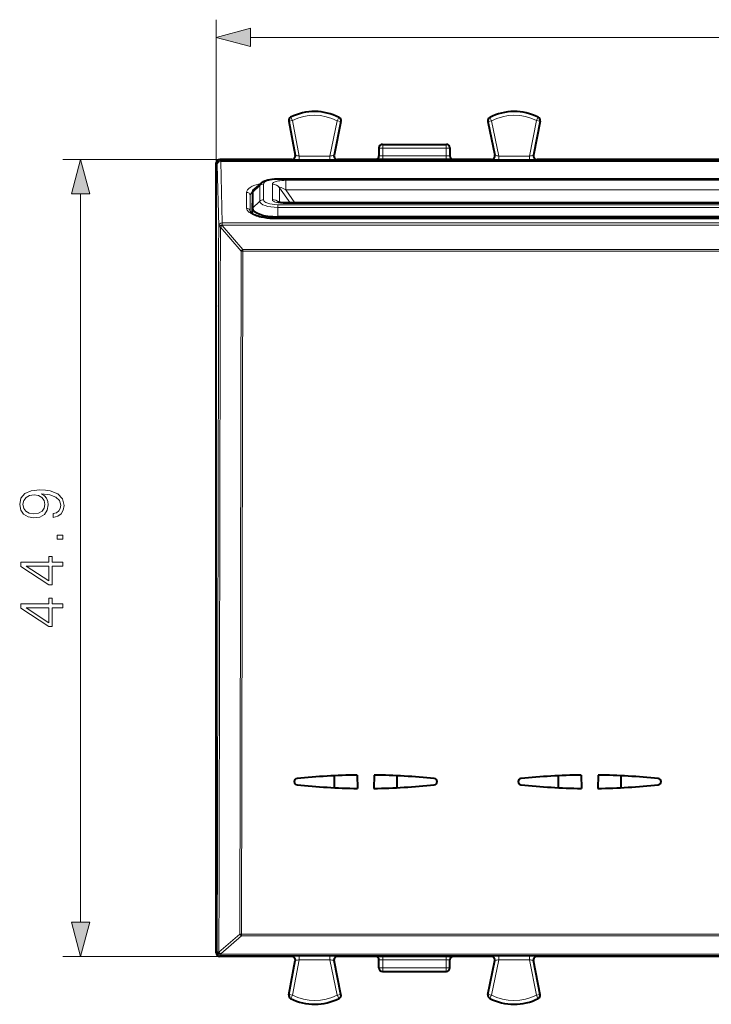
# Model space of a CAD drawing. Extents: x 0 to 420, y 0 to 297.
# Drawn here: x 107 to 146, y 114 to 169 of the extents above; entities that cross this region are included whole.
import ezdxf

# ---------------------------------------------------------------- set-up
doc = ezdxf.new("R2010")
doc.units = 0

msp = doc.modelspace()

# ---------------------------------------------------------------- linework, layer by layer
at = {"color": 7, "lineweight": 18}
for p, q in [((117.988037, 160.186005), (117.988037, 169.059525)), ((119.919891, 168.059525), (183.406189, 168.059525)), ((122.092896, 163.340851), (122.079094, 163.347656)), ((122.289307, 163.378403), (122.092896, 163.340851)), ((122.092896, 163.340851), (122.460663, 161.417358)), ((122.19973, 163.55719), (122.185333, 163.56369)), ((122.289307, 163.378403), (122.19973, 163.55719)), ((122.289307, 163.378403), (122.672089, 161.376373)), ((124.811668, 163.365768), (124.402695, 161.376373)), ((125.007545, 163.3255), (124.615829, 161.420074)), ((124.811668, 163.365768), (124.90303, 163.54364)), ((124.811668, 163.365768), (125.007545, 163.3255)), ((124.90303, 163.54364), (124.917526, 163.549988)), ((125.007545, 163.3255), (125.021446, 163.332153)), ((133.318527, 163.3255), (133.304626, 163.332153)), ((133.514404, 163.365768), (133.318527, 163.3255)), ((133.318527, 163.3255), (133.710251, 161.420074)), ((133.42305, 163.54364), (133.408554, 163.549988)), ((133.514404, 163.365768), (133.42305, 163.54364)), ((133.514404, 163.365768), (133.923386, 161.376373)), ((136.036774, 163.378403), (135.653992, 161.376373)), ((136.233185, 163.340851), (135.865417, 161.417358)), ((136.036774, 163.378403), (136.126343, 163.55719)), ((136.036774, 163.378403), (136.233185, 163.340851)), ((136.126343, 163.55719), (136.140732, 163.56369)), ((136.233185, 163.340851), (136.246979, 163.347656)), ((127.363007, 162.035965), (127.374413, 162.024567)), ((127.374413, 162.024567), (127.374413, 161.824585)), ((127.374413, 162.024567), (130.95166, 162.024567)), ((130.963074, 162.035965), (130.95166, 162.024567)), ((130.95166, 162.024567), (130.95166, 161.824585)), ((127.16304, 161.835999), (127.174446, 161.824585)), ((127.174446, 161.824585), (127.174446, 161.385956)), ((127.374413, 161.824585), (127.174446, 161.824585)), ((127.374413, 161.824585), (127.374413, 161.385956)), ((127.374413, 161.824585), (130.95166, 161.824585)), ((130.95166, 161.824585), (130.95166, 161.385956)), ((130.95166, 161.824585), (131.151627, 161.824585)), ((131.16304, 161.835999), (131.151627, 161.824585)), ((131.151627, 161.824585), (131.151627, 161.385956)), ((118.188034, 161.185974), (109.337746, 161.185974)), ((117.988037, 160.985977), (118.043259, 160.930756)), ((118.045586, 160.882538), (118.043259, 160.930756)), ((118.045586, 160.882538), (118.128426, 157.427811)), ((118.188026, 161.185974), (118.243256, 161.130737)), ((118.245583, 161.070465), (118.243256, 161.130737)), ((185.082825, 161.130737), (118.243256, 161.130737)), ((118.245583, 161.070465), (118.328415, 157.615753)), ((185.08049, 161.070465), (118.245583, 161.070465)), ((122.264252, 161.17981), (122.250542, 161.185974)), ((122.460663, 161.417358), (122.446983, 161.423492)), ((122.672089, 161.376373), (122.672089, 161.176376)), ((122.672089, 161.376373), (124.402695, 161.376373)), ((122.672089, 161.176376), (124.402695, 161.176376)), ((124.402695, 161.376373), (124.402695, 161.176376)), ((124.615829, 161.420074), (124.629631, 161.426208)), ((124.811707, 161.17981), (124.825539, 161.185974)), ((127.174446, 161.385956), (127.16304, 161.385956)), ((127.174446, 161.385956), (127.374413, 161.385956)), ((127.374413, 161.385956), (127.374413, 161.185974)), ((127.374413, 161.385956), (130.95166, 161.385956)), ((130.95166, 161.385956), (130.95166, 161.185974)), ((130.95166, 161.385956), (131.151627, 161.385956)), ((131.151627, 161.385956), (131.16304, 161.385956)), ((133.514374, 161.17981), (133.500534, 161.185974)), ((133.710251, 161.420074), (133.696442, 161.426208)), ((133.923386, 161.376373), (133.923386, 161.176376)), ((133.923386, 161.376373), (135.653992, 161.376373)), ((133.923386, 161.176376), (135.653992, 161.176376)), ((135.653992, 161.376373), (135.653992, 161.176376)), ((135.865417, 161.417358), (135.879089, 161.423492)), ((136.061829, 161.17981), (136.075531, 161.185974)), ((120.656181, 158.913254), (120.656181, 159.802505)), ((121.153801, 159.794312), (121.153801, 158.921463)), ((121.463036, 160.078461), (121.463036, 160.096558)), ((121.463036, 160.078461), (181.863037, 160.078461)), ((121.91114, 160.010406), (181.414932, 160.010406)), ((121.91114, 159.467453), (121.91114, 160.010406)), ((110.337746, 118.217819), (110.337746, 159.25412)), ((119.698639, 158.443405), (119.698639, 159.332672)), ((120.028305, 159.332672), (120.022766, 158.138855)), ((120.028305, 159.332672), (120.444977, 159.72081)), ((120.444977, 158.831558), (120.444977, 159.72081)), ((122.16272, 158.735519), (121.562431, 159.595215)), ((121.562431, 159.595215), (121.562431, 158.765137)), ((121.91114, 159.467453), (181.414932, 159.467453)), ((122.422211, 158.735519), (121.91114, 159.467453)), ((119.902817, 158.244537), (119.898636, 159.145538)), ((119.898636, 158.256287), (119.898636, 159.145538)), ((120.028305, 158.44342), (120.444977, 158.831558)), ((121.91114, 158.735519), (121.91114, 158.705353)), ((181.414932, 158.705353), (121.91114, 158.705353)), ((120.028305, 158.44342), (120.026886, 158.136368)), ((121.463036, 158.637299), (181.863037, 158.637299)), ((121.463036, 158.637299), (121.463036, 158.483368)), ((121.463036, 158.483368), (181.863037, 158.483368)), ((121.463036, 157.952713), (121.463036, 158.483368)), ((118.328415, 157.615753), (184.99765, 157.615753)), ((118.328415, 157.490189), (118.328415, 157.615753)), ((121.41304, 157.86911), (121.41304, 157.857056)), ((121.41304, 157.857056), (181.91304, 157.857056)), ((121.463036, 157.952713), (121.463036, 157.86911)), ((118.128426, 157.427811), (118.128494, 157.403748)), ((119.391777, 156.014969), (118.224571, 157.369202)), ((118.328415, 157.490189), (118.328484, 157.466125)), ((118.328415, 157.490189), (184.99765, 157.490189)), ((119.495697, 156.112122), (118.328484, 157.466125)), ((119.313049, 117.543976), (119.391777, 156.014969)), ((119.416985, 117.536469), (119.495697, 156.00882)), ((119.495697, 156.112122), (183.830383, 156.112122)), ((119.495697, 156.112122), (119.495697, 156.00882)), ((119.495697, 156.00882), (183.830383, 156.00882)), ((119.313049, 117.543976), (118.141212, 116.527313)), ((119.416985, 117.446426), (118.245148, 116.429993)), ((119.416985, 117.536469), (183.909088, 117.536469)), ((119.416985, 117.446426), (119.416985, 117.536469)), ((119.416985, 117.446426), (183.909088, 117.446426)), ((118.044914, 116.542839), (117.988037, 116.485954)), ((118.044914, 116.542839), (118.045151, 116.570175)), ((118.488022, 116.285965), (109.337746, 116.285965)), ((118.244911, 116.342842), (118.188026, 116.285965)), ((118.244911, 116.402657), (118.245148, 116.429993)), ((185.081161, 116.402657), (118.244911, 116.402657)), ((118.244911, 116.402657), (118.244911, 116.342842)), ((185.081161, 116.342842), (118.244911, 116.342842)), ((122.092896, 114.131088), (122.460663, 116.054573)), ((122.264252, 116.292122), (122.250542, 116.285965)), ((122.289307, 114.093529), (122.672089, 116.095558)), ((122.460663, 116.054573), (122.446983, 116.048431)), ((122.672089, 116.295547), (124.402695, 116.295547)), ((122.672089, 116.295547), (122.672089, 116.095558)), ((122.672089, 116.095558), (124.402695, 116.095558)), ((124.402695, 116.295547), (124.402695, 116.095558)), ((124.811668, 114.106163), (124.402695, 116.095558)), ((124.615829, 116.051857), (124.629631, 116.045723)), ((125.007545, 114.146431), (124.615829, 116.051857)), ((124.811707, 116.292122), (124.825539, 116.285965)), ((127.16304, 116.085968), (127.174446, 116.085968)), ((127.174446, 116.085968), (127.374413, 116.085968)), ((127.174446, 116.085968), (127.174446, 115.647339)), ((127.374413, 116.285965), (127.374413, 116.085968)), ((127.374413, 116.085968), (130.95166, 116.085968)), ((127.374413, 116.085968), (127.374413, 115.647339)), ((130.95166, 116.285965), (130.95166, 116.085968)), ((130.95166, 116.085968), (131.151627, 116.085968)), ((130.95166, 116.085968), (130.95166, 115.647339)), ((131.16304, 116.085968), (131.151627, 116.085968)), ((131.151627, 116.085968), (131.151627, 115.647339)), ((133.318527, 114.146431), (133.710251, 116.051857)), ((133.514374, 116.292122), (133.500534, 116.285965)), ((133.514404, 114.106163), (133.923386, 116.095558)), ((133.710251, 116.051857), (133.696442, 116.045723)), ((133.923386, 116.295547), (135.653992, 116.295547)), ((133.923386, 116.295547), (133.923386, 116.095558)), ((133.923386, 116.095558), (135.653992, 116.095558)), ((135.653992, 116.295547), (135.653992, 116.095558)), ((136.036774, 114.093529), (135.653992, 116.095558)), ((135.865417, 116.054573), (135.879089, 116.048431)), ((136.233185, 114.131088), (135.865417, 116.054573)), ((136.061829, 116.292122), (136.075531, 116.285965)), ((127.16304, 115.635933), (127.174446, 115.647339)), ((127.374413, 115.647339), (127.174446, 115.647339)), ((127.363007, 115.435966), (127.374413, 115.447372)), ((127.374413, 115.647339), (130.95166, 115.647339)), ((127.374413, 115.447372), (127.374413, 115.647339)), ((127.374413, 115.447372), (130.95166, 115.447372)), ((130.95166, 115.647339), (131.151627, 115.647339)), ((130.95166, 115.447372), (130.95166, 115.647339)), ((130.963074, 115.435966), (130.95166, 115.447372)), ((131.16304, 115.635933), (131.151627, 115.647339)), ((122.092896, 114.131088), (122.079094, 114.124283)), ((122.289307, 114.093529), (122.092896, 114.131088)), ((122.19973, 113.914749), (122.185333, 113.908241)), ((122.289307, 114.093529), (122.19973, 113.914749)), ((124.811668, 114.106163), (125.007545, 114.146431)), ((124.811668, 114.106163), (124.90303, 113.928284)), ((124.90303, 113.928284), (124.917526, 113.921944)), ((125.007545, 114.146431), (125.021446, 114.139786)), ((133.318527, 114.146431), (133.304626, 114.139786)), ((133.514404, 114.106163), (133.318527, 114.146431)), ((133.42305, 113.928284), (133.408554, 113.921944)), ((133.514404, 114.106163), (133.42305, 113.928284)), ((136.036774, 114.093529), (136.233185, 114.131088)), ((136.036774, 114.093529), (136.126343, 113.914749)), ((136.126343, 113.914749), (136.140732, 113.908241)), ((136.233185, 114.131088), (136.246979, 114.124283))]:
    msp.add_line(p, q, dxfattribs=at)
at = {"color": 7, "lineweight": 40}
for p, q in [((122.079094, 163.347656), (122.446983, 161.423492)), ((125.021446, 163.332153), (124.629631, 161.426208)), ((133.304626, 163.332153), (133.696442, 161.426208)), ((136.246979, 163.347656), (135.879089, 161.423492)), ((127.363037, 162.035965), (130.963043, 162.035965)), ((127.16304, 161.83606), (127.16304, 161.385956)), ((131.16304, 161.83606), (131.16304, 161.385956)), ((117.988037, 160.685989), (117.988037, 160.985977)), ((118.488022, 161.185974), (118.188034, 161.185974)), ((122.250542, 161.185974), (118.488022, 161.185974)), ((121.217712, 161.18161), (118.908363, 161.18161)), ((118.944763, 161.163406), (118.908363, 161.18161)), ((121.181305, 161.163406), (118.944763, 161.163406)), ((121.181305, 161.163406), (121.217712, 161.18161)), ((125.910637, 161.185974), (124.825539, 161.185974)), ((132.415436, 161.185974), (125.910637, 161.185974)), ((133.500534, 161.185974), (132.415436, 161.185974)), ((139.838058, 161.185974), (136.075531, 161.185974)), ((139.417709, 161.18161), (137.108368, 161.18161)), ((137.14476, 161.163406), (137.108368, 161.18161)), ((139.381302, 161.163406), (137.14476, 161.163406)), ((139.381302, 161.163406), (139.417709, 161.18161)), ((140.988022, 161.185974), (139.838058, 161.185974)), ((144.750534, 161.185974), (140.988022, 161.185974)), ((143.717712, 161.18161), (141.408356, 161.18161)), ((141.444763, 161.163406), (141.408356, 161.18161)), ((143.681305, 161.163406), (141.444763, 161.163406)), ((143.681305, 161.163406), (143.717712, 161.18161)), ((147.325531, 161.185974), (144.750534, 161.185974)), ((117.988037, 153.035965), (117.988037, 160.685989)), ((117.988037, 156.535965), (117.988037, 160.186005)), ((120.516106, 159.848663), (120.12854, 159.512863)), ((121.463036, 160.096558), (181.863037, 160.096558)), ((120.028313, 159.33345), (120.022766, 158.138855)), ((120.028305, 159.332672), (120.028305, 158.44342)), ((181.414932, 158.735519), (121.91114, 158.735519)), ((121.41304, 157.86911), (181.91304, 157.86911)), ((181.863037, 157.952713), (121.463036, 157.952713)), ((117.988037, 152.935974), (117.988037, 155.535965)), ((117.988037, 124.435966), (117.988037, 153.035965)), ((117.988037, 152.935974), (117.988037, 152.913712)), ((117.988037, 124.55822), (117.988037, 152.913712)), ((125.931671, 126.501526), (125.951218, 125.750603)), ((126.894402, 126.501526), (126.874855, 125.750603)), ((138.556671, 126.501526), (138.576218, 125.750603)), ((139.519409, 126.501526), (139.499847, 125.750603)), ((124.638039, 126.463394), (124.638039, 125.791023)), ((128.188034, 125.791023), (128.188034, 126.463394)), ((137.263031, 126.463394), (137.263031, 125.791023)), ((140.813034, 125.791023), (140.813034, 126.463394)), ((117.988037, 124.535965), (117.988037, 124.55822)), ((117.988037, 121.935966), (117.988037, 124.535965)), ((117.988037, 116.78595), (117.988037, 124.435966)), ((117.988037, 120.935966), (117.988037, 117.285927)), ((117.988037, 116.485954), (117.988037, 116.78595)), ((118.488022, 116.285965), (118.188034, 116.285965)), ((122.250542, 116.285965), (118.488022, 116.285965)), ((118.938034, 116.305161), (118.908363, 116.290329)), ((121.217712, 116.290329), (118.908363, 116.290329)), ((118.938034, 116.305161), (121.188034, 116.305161)), ((122.250893, 116.285965), (118.987999, 116.285965)), ((121.188034, 116.305161), (121.217712, 116.290329)), ((122.079094, 114.124283), (122.446983, 116.048431)), ((125.021446, 114.139786), (124.629631, 116.045723)), ((125.910637, 116.285965), (124.825539, 116.285965)), ((132.415436, 116.285965), (125.910637, 116.285965)), ((127.16304, 115.635872), (127.16304, 116.085968)), ((131.16304, 115.635872), (131.16304, 116.085968)), ((133.500534, 116.285965), (132.415436, 116.285965)), ((133.304626, 114.139786), (133.696442, 116.045723)), ((136.246979, 114.124283), (135.879089, 116.048431)), ((145.16304, 116.285965), (136.07518, 116.285965)), ((139.838058, 116.285965), (136.075531, 116.285965)), ((137.138031, 116.305161), (137.108368, 116.290329)), ((139.417709, 116.290329), (137.108368, 116.290329)), ((137.138031, 116.305161), (139.388031, 116.305161)), ((139.388031, 116.305161), (139.417709, 116.290329)), ((140.988022, 116.285965), (139.838058, 116.285965)), ((144.750534, 116.285965), (140.988022, 116.285965)), ((141.438034, 116.305161), (141.408356, 116.290329)), ((143.717712, 116.290329), (141.408356, 116.290329)), ((141.438034, 116.305161), (143.688034, 116.305161)), ((143.688034, 116.305161), (143.717712, 116.290329)), ((147.325531, 116.285965), (144.750534, 116.285965)), ((127.363037, 115.435966), (130.963043, 115.435966))]:
    msp.add_line(p, q, dxfattribs=at)
at = {"color": 7, "lineweight": 18}
for points in [[(119.919891, 168.577164), (117.988037, 168.059525), (119.919891, 167.541885)], [(110.855377, 159.25412), (110.337746, 161.185974), (109.820107, 159.25412)], [(108.791847, 141.231445), (108.791847, 141.019348), (109.052628, 141.085403), (109.247337, 141.224487), (109.365562, 141.426163), (109.407288, 141.690414), (109.320358, 142.069412), (109.063057, 142.34758), (108.631905, 142.51796), (108.357216, 142.559677), (108.037323, 142.577057), (107.550537, 142.521423), (107.195877, 142.361481), (106.980301, 142.097229), (106.907288, 141.742569), (106.966393, 141.429642), (107.122864, 141.193192), (107.376686, 141.043686), (107.703529, 140.991531), (108.044281, 141.040207), (108.298103, 141.189728), (108.458046, 141.419205), (108.51368, 141.72171), (108.492821, 141.92337), (108.4198, 142.09375), (108.305061, 142.232834), (108.145111, 142.340622), (108.614517, 142.288467), (108.95179, 142.166779), (109.156937, 141.972061), (109.223, 141.707794), (109.195183, 141.523514), (109.111732, 141.380951), (108.979607, 141.2836)], [(107.6931, 141.227966), (107.43927, 141.259262), (107.248032, 141.363571), (107.133293, 141.526993), (107.091568, 141.759949), (107.136772, 141.979004), (107.265419, 142.145905), (107.467087, 142.253693), (107.727867, 142.291946), (107.97126, 142.250214), (108.159019, 142.138947), (108.287674, 141.968582), (108.329399, 141.753006), (108.287674, 141.530472), (108.165977, 141.363571), (107.967789, 141.262741)], [(109.337746, 139.796112), (109.337746, 140.025604), (109.028282, 140.025604), (109.028282, 139.796112)], [(109.337746, 138.273865), (109.337746, 138.503357), (108.736214, 138.503357), (108.736214, 138.823242), (108.551926, 138.823242), (108.551926, 138.503357), (106.976822, 138.503357), (106.976822, 138.256485), (108.551926, 137.227264), (108.736214, 137.227264), (108.736214, 138.273865)], [(108.551926, 138.273865), (108.551926, 137.435898), (107.265419, 138.273865)], [(109.337746, 135.924072), (109.337746, 136.153564), (108.736214, 136.153564), (108.736214, 136.47345), (108.551926, 136.47345), (108.551926, 136.153564), (106.976822, 136.153564), (106.976822, 135.906693), (108.551926, 134.877487), (108.736214, 134.877487), (108.736214, 135.924072)], [(108.551926, 135.924072), (108.551926, 135.086105), (107.265419, 135.924072)], [(109.820107, 118.217819), (110.337746, 116.285965), (110.855377, 118.217819)]]:
    msp.add_lwpolyline(points, close=True, dxfattribs=at)
at = {"color": 7, "lineweight": 40}
for points in [[(120.51609, 159.848663), (120.549263, 159.875366), (120.595154, 159.906799), (120.643326, 159.934631), (120.683319, 159.95462), (120.724213, 159.972702), (120.795311, 159.999557), (120.849419, 160.016785), (120.905045, 160.032135), (120.962433, 160.045761), (121.021248, 160.057709), (121.143089, 160.076752), (121.269264, 160.089432), (121.39814, 160.095764), (121.463036, 160.096558)], [(121.91114, 158.735519), (121.803024, 158.737961), (121.69873, 158.745392), (121.617836, 158.755432), (121.56382, 158.764862), (121.505913, 158.778702), (121.476608, 158.788666)], [(119.898705, 158.255005), (119.912071, 158.230225), (119.929657, 158.209824), (119.956421, 158.185349), (119.992775, 158.158173), (120.038475, 158.129562), (120.064751, 158.115021), (120.110977, 158.091888), (120.190811, 158.057526), (120.26548, 158.03009), (120.347176, 158.004089), (120.435234, 157.979828), (120.529099, 157.957535), (120.67939, 157.928268), (120.839218, 157.90448), (121.006447, 157.886566), (121.178879, 157.874847), (121.295624, 157.870544), (121.41304, 157.86911)]]:
    msp.add_lwpolyline(points, dxfattribs=at)
at = {"color": 7, "lineweight": 18}
msp.add_lwpolyline([(121.91114, 160.010406), (121.797096, 160.008163), (121.683525, 160.00119), (121.57206, 159.989059), (121.497208, 159.977325), (121.425537, 159.962708), (121.362686, 159.946274), (121.305183, 159.927109), (121.253853, 159.904861), (121.211639, 159.880096), (121.194496, 159.866913), (121.180237, 159.853287), (121.165497, 159.833893), (121.156693, 159.814148), (121.153801, 159.794312)], dxfattribs=at)
at = {"color": 7, "lineweight": 40}
for centre, radius, start, end in [((123.53804, 160.885956), 3, 62.623942, 116.801453), ((134.78804, 160.885956), 3, 63.198552, 117.37605), ((122.275497, 163.385208), 0.199961, 116.799718, 190.825913), ((124.825577, 163.372421), 0.199961, 348.381388, 62.625704), ((133.500488, 163.372421), 0.199961, 117.374274, 191.618625), ((136.050583, 163.385208), 0.199961, 349.174068, 63.200314), ((127.362984, 161.836014), 0.199949, 89.9935, 179.987465), ((130.963089, 161.836014), 0.199949, 0.01254, 90.006498), ((122.250565, 161.385941), 0.199977, 269.992054, 10.823045), ((124.825508, 161.385941), 0.199976, 168.384203, 270.008146), ((126.96302, 161.385986), 0.200015, 269.995373, 359.994585), ((131.363052, 161.385986), 0.200015, 180.005418, 270.004628), ((133.500565, 161.385941), 0.199976, 269.991856, 11.6158), ((136.0755, 161.385941), 0.199977, 169.176956, 270.007948), ((126.413071, 88.215286), 38.28927, 90.720389, 95.797986), ((126.413002, 88.215286), 38.28927, 84.202012, 89.279616), ((139.038071, 88.215286), 38.28927, 90.720389, 95.797986), ((139.037994, 88.215286), 38.28927, 84.202012, 89.279616), ((122.56311, 126.131325), 0.17828, 95.817637, 263.873256), ((126.413078, 162.113266), 36.365591, 263.892654, 269.272302), ((126.412994, 162.113266), 36.365591, 270.7277, 276.107348), ((130.26297, 126.131325), 0.17828, 276.126739, 84.182362), ((135.18811, 126.131325), 0.17828, 95.817637, 263.873256), ((139.038086, 162.113266), 36.365591, 263.892654, 269.272302), ((139.037994, 162.113266), 36.365591, 270.7277, 276.107348), ((142.88797, 126.131325), 0.17828, 276.126739, 84.182362), ((122.250565, 116.085983), 0.199977, 349.176955, 90.007946), ((124.825508, 116.085983), 0.199976, 89.991854, 191.615797), ((126.96302, 116.085945), 0.200015, 0.005415, 90.004627), ((131.363052, 116.085945), 0.200015, 89.995372, 179.994582), ((133.500565, 116.085983), 0.199976, 348.3842, 90.008144), ((136.0755, 116.085983), 0.199977, 89.992052, 190.823044), ((127.362984, 115.635918), 0.199949, 180.012535, 270.0065), ((130.963089, 115.635918), 0.199949, 269.993502, 359.98746), ((122.275497, 114.086723), 0.199961, 169.174087, 243.200282), ((123.53804, 116.585968), 3, 243.198547, 297.376058), ((124.825577, 114.09951), 0.199961, 297.374296, 11.618612), ((133.500488, 114.09951), 0.199961, 168.381375, 242.625726), ((134.78804, 116.585968), 3, 242.62395, 296.801448), ((136.050583, 114.086723), 0.199961, 296.799686, 10.825932)]:
    msp.add_arc(centre, radius, start, end, dxfattribs=at)
at = {"color": 7, "lineweight": 18}
for centre, radius, start, end in [((123.53804, 160.885956), 2.987721, 62.814866, 116.611287), ((123.53804, 160.885956), 2.787751, 62.814866, 116.611273), ((134.78804, 160.885956), 2.987721, 63.388718, 117.185132), ((134.78804, 160.885956), 2.787751, 63.388718, 117.185132), ((122.289383, 163.378357), 0.200039, 116.626259, 190.809193), ((124.811592, 163.365723), 0.200039, 348.398194, 62.799819), ((133.514481, 163.365723), 0.200039, 117.200172, 191.601809), ((136.036697, 163.378357), 0.200039, 349.1908, 63.373746), ((122.563873, 176.463394), 15.287023, 268.878638, 270.405588), ((123.410507, 165.841644), 4.525583, 257.887361, 260.610024), ((123.591461, 165.960953), 4.655464, 280.034481, 282.708234), ((124.511139, 176.560684), 15.384314, 269.596122, 271.117751), ((133.814926, 176.560532), 15.384164, 268.882244, 270.403887), ((134.734604, 165.960953), 4.655461, 257.291768, 259.965521), ((134.915558, 165.84166), 4.525588, 279.389984, 282.112648), ((135.762207, 176.463531), 15.287158, 269.594421, 271.121357), ((-88107.59375, 317.033386), 88225.865033, 359.869815, 359.896333), ((-91542.898438, 324.00647), 91661.272418, 359.870308, 359.895838), ((118.800964, 156.854446), 0.772857, 127.684485, 138.233494), ((119.969215, 155.500519), 0.773433, 127.747774, 138.301222), ((119.494003, 156.87027), 0.861421, 263.184596, 270.113105), ((119.598198, 117.742874), 0.347575, 214.896347, 238.56328), ((118.425903, 116.72641), 0.347311, 214.967422, 238.624615), ((122.563873, 101.008377), 15.287186, 89.594419, 91.121349), ((123.410515, 111.630249), 4.525617, 99.389989, 102.112633), ((123.591515, 111.511223), 4.655213, 77.291698, 79.965594), ((124.511147, 100.911659), 15.383904, 88.882228, 90.403899), ((133.814926, 100.911209), 15.38435, 89.59612, 91.117749), ((134.734619, 111.510941), 4.655498, 100.034493, 102.708225), ((134.915604, 111.630478), 4.525382, 77.887297, 80.610091), ((135.762207, 101.008766), 15.286795, 88.878622, 90.4056), ((122.289383, 114.093567), 0.200039, 169.190807, 243.373741), ((123.53804, 116.585968), 2.987721, 243.388713, 297.185134), ((123.53804, 116.585968), 2.787751, 243.388727, 297.185134), ((124.811592, 114.106201), 0.200039, 297.200181, 11.601806), ((133.514481, 114.106201), 0.200039, 168.398191, 242.799828), ((134.78804, 116.585968), 2.987721, 242.814868, 296.611282), ((134.78804, 116.585968), 2.787751, 242.814868, 296.611282), ((136.036697, 114.093567), 0.200039, 296.626254, 10.8092)]:
    msp.add_arc(centre, radius, start, end, dxfattribs=at)
for centre, major_axis, ratio, start_param, end_param in [((127.374413, 161.824585), (0.141418, 0.141418), 0.999695, 0.785550457, 2.356042197), ((130.95166, 161.824585), (-0.141418, 0.141418), 0.999695, 3.92714311, 5.497634851), ((118.243256, 160.930756), (0.141418, 0.141418), 0.999924, 0.78543624, 2.356156414), ((118.245583, 160.882538), (0.199944, 0.004791), 0.939661, 1.548270003, 3.116081675), ((122.264252, 161.379807), (0.081909, 0.182457), 0.999773, 3.563630786, 5.323153156), ((124.811707, 161.379807), (-0.081299, 0.182732), 0.99977, 0.949525389, 2.722879455), ((126.974472, 161.385956), (0, 0.199997), 0.999848, 3.141592654, 4.71238898), ((131.351593, 161.385956), (0, 0.199997), 0.999848, 1.570796327, 3.141592654), ((133.514374, 161.379807), (0.081299, 0.182732), 0.99977, 3.560305852, 5.333659918), ((136.061829, 161.379807), (-0.081909, 0.182457), 0.999773, 0.960032152, 2.719554521), ((121.41304, 159.332672), (-1.714401, 0), 0.34202, 5.280149119, 6.283185307), ((120.656181, 159.520599), (0.300003, 0), 0.939693, 1.570796327, 2.351831167), ((121.463036, 159.72081), (1.018059, 0), 0.34202, 2.7656238, 3.141592654), ((121.463036, 159.802505), (0.806854, 0), 0.34202, 1.570796327, 3.141592654), ((121.153801, 159.324463), (0.5, 0), 0.939693, 0.614159427, 1.570796327), ((119.698639, 159.14473), (0.199997, 0), 0.939693, 0.00436333, 1.570796334), ((121.41304, 159.145538), (-1.514404, 0), 0.34202, 5.863581483, 6.283185307), ((122.010315, 159.296173), (0.447609, -0.321701), 0.155918, 1.904397732, 3.35915207), ((120.656181, 158.631348), (0.300003, 0), 0.939693, 1.570796327, 2.351831167), ((121.463036, 158.831558), (1.018059, 0), 0.34202, 3.141592654, 4.71238898), ((121.463036, 158.913254), (0.806854, 0), 0.34202, 3.141592654, 4.712388928), ((121.153801, 158.451614), (0.5, 0), 0.939693, 0.762110117, 1.570796327), ((122.010353, 158.949768), (0.856506, 0.030777), 0.28308, 3.131423971, 4.586128482), ((121.41304, 158.443405), (-1.714401, 0), 0.34202, 0, 1.570796324), ((119.698639, 158.255463), (0.199997, 0), 0.939693, 0.004363323, 1.570796327), ((118.328415, 157.427811), (-0.199944, -0.004791), 0.939661, 4.689862659, 6.25767433), ((118.328415, 157.427811), (0.199997, 0.000572), 0.311872, 1.569902957, 3.132407899), ((118.328484, 157.403748), (0.199997, 0.000572), 0.311872, 1.569902957, 3.132407899), ((118.328484, 157.403748), (0.199997, -0.000359), 0.203173, 3.150505194, 4.166422112), ((119.416985, 117.586609), (-0.199997, 0.000427), 0.250695, 1.024842314, 1.571330114), ((118.244911, 116.542839), (0.199989, -0.001717), 0.700878, 3.153827317, 4.718399243), ((118.244911, 116.542839), (-0.141418, 0.141418), 0.999924, 0.78543624, 2.356156414), ((118.245148, 116.570175), (0.199997, -0.000458), 0.252133, 3.150610655, 4.166527534), ((118.245148, 116.570175), (0.199989, -0.001717), 0.700878, 3.153827317, 4.718399243), ((122.264252, 116.092125), (-0.081909, 0.182457), 0.999773, 4.101624805, 5.861147175), ((124.811707, 116.092125), (0.081299, 0.182732), 0.99977, 0.418712972, 2.192067333), ((126.974472, 116.085968), (0, 0.199997), 0.999848, 4.71238898, 6.283185307), ((131.351593, 116.085968), (0, 0.199997), 0.999848, 0, 1.570796327), ((133.514374, 116.092125), (-0.081299, 0.182732), 0.99977, 4.091118042, 5.864472109), ((136.061829, 116.092125), (0.081909, 0.182457), 0.999773, 0.422037979, 2.181560552), ((127.374413, 115.647339), (0.141418, -0.141418), 0.999695, 3.92714311, 5.497634851), ((130.95166, 115.647339), (-0.141418, -0.141418), 0.999695, 0.785550457, 2.356042197)]:
    msp.add_ellipse(centre, major_axis=major_axis, ratio=ratio, start_param=start_param, end_param=end_param, dxfattribs=at)
at = {"color": 7, "lineweight": 40}
for centre, major_axis, ratio, start_param, end_param in [((118.188026, 160.985977), (0.141418, 0.141418), 0.999924, 0.78543624, 2.356156414), ((121.463036, 159.332672), (1.434731, 0), 0.34202, 2.765587275, 3.141592654), ((121.463036, 158.44342), (1.434731, 0), 0.34202, 3.141592654, 4.71238898), ((118.188026, 116.485954), (0.141418, -0.141418), 0.999924, 3.927028893, 5.497749068)]:
    msp.add_ellipse(centre, major_axis=major_axis, ratio=ratio, start_param=start_param, end_param=end_param, dxfattribs=at)
at = {"color": 7, "lineweight": 18}
for points in [[(119.919891, 168.577164), (117.988037, 168.059525), (119.919891, 168.577164), (119.919891, 167.541885)], [(110.855377, 159.25412), (110.337746, 161.185974), (110.855377, 159.25412), (109.820107, 159.25412)], [(109.820107, 118.217819), (110.337746, 116.285965), (109.820107, 118.217819), (110.855377, 118.217819)]]:
    msp.add_solid(points, dxfattribs=at)

doc.saveas('drawing.dxf')
